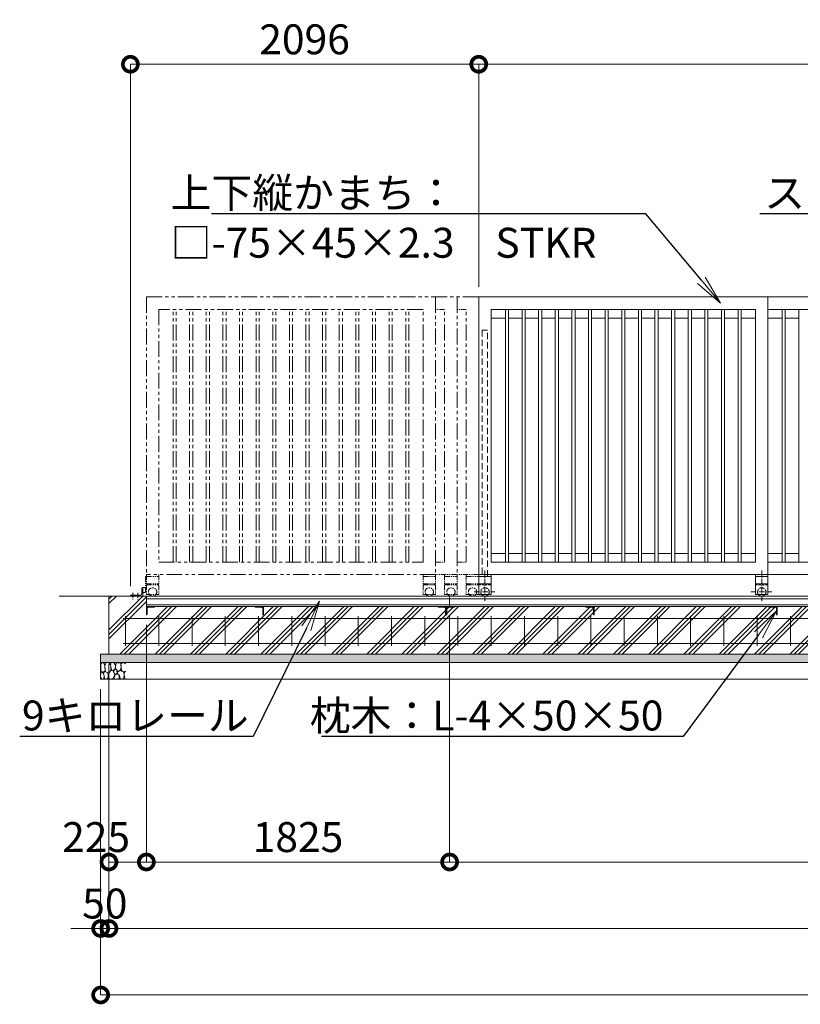
# Model space of a CAD drawing. Extents: x -29 to 25171, y -13 to 17807.
# Drawn here: x 6545 to 11242, y 7490 to 13415 of the extents above; entities that cross this region are included whole.
import ezdxf
from ezdxf import colors
from ezdxf.entities.mleader import LeaderData, LeaderLine
from ezdxf.math import Vec2, Vec3

# ---------------------------------------------------------------- set-up
doc = ezdxf.new("R2010")
doc.units = 0
doc.header["$MEASUREMENT"] = 0
doc.header["$PDMODE"] = 1
for name, pattern in [('CENTER', [50.8, 31.75, -6.35, 6.35, -6.35]), ('DASHED', [19.05, 12.7, -6.35]), ('PHANTOM', [63.5, 31.75, -6.35, 6.35, -6.35, 6.35, -6.35])]:
    doc.linetypes.add(name, pattern=pattern)
doc.layers.get('0').update_dxf_attribs({"linetype": 'CONTINUOUS'})
doc.layers.get('DefPoints').update_dxf_attribs({"linetype": 'CONTINUOUS'})
for name, color, linetype, lineweight in [('ハッチング', 8, 'CONTINUOUS', 5), ('基準線', 6, 'CENTER', 18), ('外形線', 7, 'CONTINUOUS', 18), ('寸法線', 3, 'CONTINUOUS', 18), ('想像線', 11, 'PHANTOM', 13), ('文字引出', 4, 'CONTINUOUS', 18), ('細線', 8, 'CONTINUOUS', 5), ('隠れ線', 5, 'DASHED', 18)]:
    doc.layers.add(name, color=color, linetype=linetype, lineweight=lineweight)
doc.styles.get("Standard").update_dxf_attribs({"font": 'TXT.SHX', "bigfont": 'bigfont.shx'})
doc.dimstyles.new('60ベース', dxfattribs={"dimscale": 60, "dimtxt": 3, "dimasz": 3, "dimexe": 0, "dimexo": 1, "dimgap": 1, "dimtad": 3, "dimdec": 1, "dimdsep": 46, "dimtxsty": 'Standard', "dimblk": 'DOTSMALL', "dimcen": 0, "dimclrd": 256, "dimclre": 256, "dimclrt": 7, "dimadec": 3, "dimazin": 2, "dimtfac": 1, "dimtdec": 1, "dimtix": 1, "dimtmove": 2, "dimatfit": 2, "dimldrblk": 'OPEN', "dimfxl": 0, "dimtolj": 1, "dimlwd": -1, "dimlwe": -1, "dimarcsym": 0})

# ---------------------------------------------------------------- blocks, each defined once
blk = doc.blocks.new('砕石')
at = {"layer": '細線'}
for points in [[(0.32, 2), (0.14, 1.95), (0.02, 1.86), (0.01, 1.45), (0.01, 1.01), (0.25, 0.79), (0.55, 0.99), (0.52, 1.49), (0.45, 1.79), (0.32, 2)], [(1.14, 1.77), (0.97, 1.95), (0.68, 1.99), (0.52, 1.61), (0.52, 1.47), (0.6, 0.9), (0.94, 0.7), (1.24, 1.06), (1.21, 1.55), (1.14, 1.77)], [(1.62, 1.91), (1.44, 1.99), (1.26, 1.98), (1.19, 1.67), (1.25, 1.36), (1.36, 1.04), (1.73, 1.19), (1.8, 1.67), (1.62, 1.91)], [(2.14, 1.98), (1.87, 1.92), (1.78, 1.53), (1.78, 1.48), (1.81, 1.18), (1.9, 1.13), (2.06, 0.87), (2.37, 1.13), (2.45, 1.41), (2.42, 1.92), (2.14, 1.98)], [(2.95, 1.89), (2.67, 1.99), (2.48, 1.85), (2.44, 1.69), (2.46, 1.4), (2.55, 1.01), (2.78, 0.84), (3, 0.95)], [(3, 1.83), (2.95, 1.89)], [(0.31, 0.72), (0.18, 0.82), (0.04, 0.75), (0, 0.34), (0.14, 0.01), (0.38, 0.05), (0.42, 0.39), (0.31, 0.72)], [(0.69, 0.83), (0.45, 0.92), (0.33, 0.72), (0.42, 0.37), (0.5, 0.01), (0.72, 0.01), (0.91, 0.18), (0.92, 0.66), (0.85, 0.75), (0.69, 0.83)], [(1.48, 1.08), (1.2, 1.01), (1.02, 0.76), (0.92, 0.53), (0.93, 0.14), (1.16, 0.01), (1.51, 0.07), (1.69, 0.54), (1.48, 1.08)], [(1.96, 0.99), (1.87, 1.15), (1.7, 1.16), (1.53, 0.99), (1.62, 0.72), (1.75, 0.52), (1.98, 0.72), (1.96, 0.99)], [(1.99, 0.64), (1.87, 0.61), (1.65, 0.43), (1.62, 0.03), (1.97, 0), (2.21, 0.08), (2.22, 0.47), (1.99, 0.64)], [(2.52, 0.98), (2.35, 1.09), (2.02, 0.83), (2.05, 0.61), (2.25, 0.44), (2.35, 0.07), (2.54, 0.01), (2.78, 0.12), (2.84, 0.6), (2.75, 0.87), (2.52, 0.98)], [(3, 0.94), (2.86, 0.83), (2.84, 0.61), (2.86, 0.24), (3, 0.02), (3, 0.02)]]:
    blk.add_lwpolyline(points, dxfattribs=at)
blk = doc.blocks.new('_DotSmall')
at = {"layer": '寸法線', "color": 0, "const_width": 0.5}
blk.add_lwpolyline([(-0.0625, 0, 1), (0.0625, 0, 1)], format="xyb", close=True, dxfattribs=at)
blk = doc.blocks.new('*D40')
at = {"layer": 'DefPoints', "color": 0}
for p in [(9307, 13146.5), (9307, 11746.5), (7211, 9946.5)]:
    blk.add_point(p, dxfattribs=at)
at = {"layer": '寸法線'}
for p, q in [((7211, 10006.5), (7211, 13146.5)), ((7211, 13146.5), (9307, 13146.5)), ((9307, 11806.5), (9307, 13146.5))]:
    blk.add_line(p, q, dxfattribs=at)
at = {"layer": '寸法線', "xscale": 180, "yscale": 180, "zscale": 180, "rotation": 180}
blk.add_blockref('_DotSmall', (7211, 13146.5), dxfattribs=at)
at = {"layer": '寸法線', "xscale": 180, "yscale": 180, "zscale": 180}
blk.add_blockref('_DotSmall', (9307, 13146.5), dxfattribs=at)
at = {"layer": '寸法線', "color": 7, "insert": (8259, 13296.5), "char_height": 180, "attachment_point": 5}
blk.add_mtext('\\A1;2096', dxfattribs=at)
blk = doc.blocks.new('_OPEN')
at = {"color": 0, "linetype": 'ByBlock'}
for p, q in [((-1, 0.167), (0, 0)), ((0, 0), (-1, -0.167)), ((0, 0), (-1, 0))]:
    blk.add_line(p, q, dxfattribs=at)
blk = doc.blocks.new('*D41')
at = {"layer": 'DefPoints', "color": 0}
for p in [(14377, 13146.5), (9307, 11746.5), (14377, 11746.5)]:
    blk.add_point(p, dxfattribs=at)
at = {"layer": '寸法線'}
for p, q in [((9307, 11806.5), (9307, 13146.5)), ((9307, 13146.5), (14377, 13146.5)), ((14377, 11806.5), (14377, 13146.5))]:
    blk.add_line(p, q, dxfattribs=at)
at = {"layer": '寸法線', "xscale": 180, "yscale": 180, "zscale": 180, "rotation": 180}
blk.add_blockref('_DotSmall', (9307, 13146.5), dxfattribs=at)
at = {"layer": '寸法線', "xscale": 180, "yscale": 180, "zscale": 180}
blk.add_blockref('_DotSmall', (14377, 13146.5), dxfattribs=at)
at = {"layer": '寸法線', "color": 7, "insert": (11842, 13296.5), "char_height": 180, "attachment_point": 5}
blk.add_mtext('\\A1;5070', dxfattribs=at)
blk = doc.blocks.new('*D43')
at = {"layer": 'DefPoints', "color": 0}
for p in [(7082, 9596.5), (21682, 9596.5), (7082, 7946.5)]:
    blk.add_point(p, dxfattribs=at)
at = {"layer": '寸法線'}
for p, q in [((7082, 9536.5), (7082, 7946.5)), ((21682, 9536.5), (21682, 7946.5)), ((21682, 7946.5), (7082, 7946.5))]:
    blk.add_line(p, q, dxfattribs=at)
at = {"layer": '寸法線', "xscale": 180, "yscale": 180, "zscale": 180, "rotation": 180}
blk.add_blockref('_DotSmall', (7082, 7946.5), dxfattribs=at)
at = {"layer": '寸法線', "xscale": 180, "yscale": 180, "zscale": 180}
blk.add_blockref('_DotSmall', (21682, 7946.5), dxfattribs=at)
at = {"layer": '寸法線', "color": 7, "insert": (14382, 8096.5), "char_height": 180, "attachment_point": 5}
blk.add_mtext('\\A1;14600', dxfattribs=at)
blk = doc.blocks.new('*D44')
at = {"layer": 'DefPoints', "color": 0}
for p in [(7032, 9446.5), (21732, 9446.5), (7032, 7546.5)]:
    blk.add_point(p, dxfattribs=at)
at = {"layer": '寸法線'}
for p, q in [((7032, 9386.5), (7032, 7546.5)), ((21732, 9386.5), (21732, 7546.5)), ((21732, 7546.5), (7032, 7546.5))]:
    blk.add_line(p, q, dxfattribs=at)
at = {"layer": '寸法線', "xscale": 180, "yscale": 180, "zscale": 180, "rotation": 180}
blk.add_blockref('_DotSmall', (7032, 7546.5), dxfattribs=at)
at = {"layer": '寸法線', "xscale": 180, "yscale": 180, "zscale": 180}
blk.add_blockref('_DotSmall', (21732, 7546.5), dxfattribs=at)
at = {"layer": '寸法線', "color": 7, "insert": (14382, 7696.5), "char_height": 180, "attachment_point": 5}
blk.add_mtext('\\A1;14700', dxfattribs=at)
blk = doc.blocks.new('*D49')
at = {"layer": 'DefPoints', "color": 0}
for p in [(7307, 9832.6), (7082, 9596.5), (7082, 8346.5)]:
    blk.add_point(p, dxfattribs=at)
at = {"layer": '寸法線'}
for p, q in [((7307, 9772.6), (7307, 8346.5)), ((7082, 9536.5), (7082, 8346.5)), ((7307, 8346.5), (7082, 8346.5))]:
    blk.add_line(p, q, dxfattribs=at)
at = {"layer": '寸法線', "xscale": 180, "yscale": 180, "zscale": 180, "rotation": 180}
blk.add_blockref('_DotSmall', (7082, 8346.5), dxfattribs=at)
at = {"layer": '寸法線', "xscale": 180, "yscale": 180, "zscale": 180}
blk.add_blockref('_DotSmall', (7307, 8346.5), dxfattribs=at)
at = {"layer": '寸法線', "color": 7, "insert": (7004.5, 8496.5), "char_height": 180, "attachment_point": 5}
blk.add_mtext('\\A1;225', dxfattribs=at)
blk = doc.blocks.new('*D50')
at = {"layer": 'DefPoints', "color": 0}
for p in [(9132, 9883), (7307, 9832.6), (7307, 8346.5)]:
    blk.add_point(p, dxfattribs=at)
at = {"layer": '寸法線'}
for p, q in [((9132, 9823), (9132, 8346.5)), ((7307, 9772.6), (7307, 8346.5)), ((9132, 8346.5), (7307, 8346.5))]:
    blk.add_line(p, q, dxfattribs=at)
at = {"layer": '寸法線', "xscale": 180, "yscale": 180, "zscale": 180, "rotation": 180}
blk.add_blockref('_DotSmall', (7307, 8346.5), dxfattribs=at)
at = {"layer": '寸法線', "xscale": 180, "yscale": 180, "zscale": 180}
blk.add_blockref('_DotSmall', (9132, 8346.5), dxfattribs=at)
at = {"layer": '寸法線', "color": 7, "insert": (8219.5, 8496.5), "char_height": 180, "attachment_point": 5}
blk.add_mtext('\\A1;1825', dxfattribs=at)
blk = doc.blocks.new('*D51')
at = {"layer": 'DefPoints', "color": 0}
for p in [(7082, 9596.5), (7032, 9446.5), (7032, 7946.5)]:
    blk.add_point(p, dxfattribs=at)
at = {"layer": '寸法線'}
for p, q in [((7082, 9536.5), (7082, 7946.5)), ((7032, 9386.5), (7032, 7946.5)), ((7032, 7946.5), (6852, 7946.5)), ((7082, 7946.5), (7032, 7946.5)), ((7082, 7946.5), (7262, 7946.5))]:
    blk.add_line(p, q, dxfattribs=at)
at = {"layer": '寸法線', "xscale": 180, "yscale": 180, "zscale": 180}
blk.add_blockref('_DotSmall', (7032, 7946.5), dxfattribs=at)
at = {"layer": '寸法線', "xscale": 180, "yscale": 180, "zscale": 180, "rotation": 180}
blk.add_blockref('_DotSmall', (7082, 7946.5), dxfattribs=at)
at = {"layer": '寸法線', "color": 7, "insert": (7057, 8096.5), "char_height": 180, "attachment_point": 5}
blk.add_mtext('\\A1;50', dxfattribs=at)
blk = doc.blocks.new('*D52')
at = {"layer": 'DefPoints', "color": 0}
for p in [(9132, 9883), (14382, 9883), (9132, 8346.5)]:
    blk.add_point(p, dxfattribs=at)
at = {"layer": '寸法線'}
for p, q in [((9132, 9823), (9132, 8346.5)), ((14382, 9823), (14382, 8346.5)), ((14382, 8346.5), (9132, 8346.5))]:
    blk.add_line(p, q, dxfattribs=at)
at = {"layer": '寸法線', "xscale": 180, "yscale": 180, "zscale": 180, "rotation": 180}
blk.add_blockref('_DotSmall', (9132, 8346.5), dxfattribs=at)
at = {"layer": '寸法線', "xscale": 180, "yscale": 180, "zscale": 180}
blk.add_blockref('_DotSmall', (14382, 8346.5), dxfattribs=at)
at = {"layer": '寸法線', "color": 7, "insert": (11757, 8496.5), "char_height": 180, "attachment_point": 5}
blk.add_mtext('\\A1;5250', dxfattribs=at)

msp = doc.modelspace()

# ---------------------------------------------------------------- hatches: boundary and pattern name
at = {"layer": 'ハッチング'}
h = msp.add_hatch(dxfattribs=at)
h.set_pattern_fill('PLAST', color=256, scale=600, angle=45)
h.set_pattern_definition([(45, (9e-13, -150), (-106.066, 106.066), []), (45, (-13.26, -136.74), (-106.066, 106.066), []), (45, (-26.52, -123.48), (-106.066, 106.066), [])])
h.paths.add_polyline_path([(8011.9999003, 9833.0000006), (8010.9999003, 9833.0000006, -0.4142135624), (8007.9999003, 9836.0000006), (8007.9999003, 9872.5000006, 0.4142135624), (8001.4999003, 9879.0000006), (7964.9999003, 9879.0000006, -0.4142135624), (7961.9999003, 9882.0000006), (7961.9999003, 9883.0000006), (7356.9999003, 9883.0000006), (7356.9999003, 9882.0000006, -0.4142135624), (7353.9999003, 9879.0000006), (7317.4999003, 9879.0000006, 0.4142135624), (7310.9999003, 9872.5000006), (7310.9999003, 9836.0000006, -0.4142135624), (7307.9999003, 9833.0000006), (7306.9999003, 9833.0000006), (7306.9999003, 9883.0000006), (7306.9999003, 9946.5000006), (7081.9999003, 9946.5000006), (7081.9999003, 9596.5000006), (8011.9999003, 9596.5000006)])
h.paths.add_polyline_path([(9111.9999003, 9833.0000006), (9110.9999003, 9833.0000006, -0.4142135624), (9107.9999003, 9836.0000006), (9107.9999003, 9872.5000006, 0.4142135624), (9101.4999003, 9879.0000006), (9064.9999003, 9879.0000006, -0.4142135624), (9061.9999003, 9882.0000006), (9061.9999003, 9883.0000006), (8011.9999003, 9883.0000006), (8011.9999003, 9596.5000006), (9111.9999003, 9596.5000006)])
h.paths.add_polyline_path([(10001.9999003, 9833.0000006), (10000.9999003, 9833.0000006, -0.4142135624), (9997.9999003, 9836.0000006), (9997.9999003, 9872.5000006, 0.4142135624), (9991.4999003, 9879.0000006), (9954.9999003, 9879.0000006, -0.4142135624), (9951.9999003, 9882.0000006), (9951.9999003, 9883.0000006), (9161.9999003, 9883.0000006), (9161.9999003, 9882.0000006, -0.4142135624), (9158.9999003, 9879.0000006), (9122.4999003, 9879.0000006, 0.4142135624), (9115.9999003, 9872.5000006), (9115.9999003, 9836.0000006, -0.4142135624), (9112.9999003, 9833.0000006), (9111.9999003, 9833.0000006), (9111.9999003, 9596.5000006), (10001.9999003, 9596.5000006)])
h.paths.add_polyline_path([(11101.9999003, 9833.0000006), (11100.9999003, 9833.0000006, -0.4142135624), (11097.9999003, 9836.0000006), (11097.9999003, 9872.5000006, 0.4142135624), (11091.4999003, 9879.0000006), (11054.9999003, 9879.0000006, -0.4142135624), (11051.9999003, 9882.0000006), (11051.9999003, 9883.0000006), (10001.9999003, 9883.0000006), (10001.9999003, 9596.5000006), (11101.9999003, 9596.5000006)])
h.paths.add_polyline_path([(12201.9999003, 9833.0000006), (12200.9999003, 9833.0000006, -0.4142135624), (12197.9999003, 9836.0000006), (12197.9999003, 9872.5000006, 0.4142135624), (12191.4999003, 9879.0000006), (12154.9999003, 9879.0000006, -0.4142135624), (12151.9999003, 9882.0000006), (12151.9999003, 9883.0000006), (11101.9999003, 9883.0000006), (11101.9999003, 9596.5000006), (12201.9999003, 9596.5000006)])
h.paths.add_polyline_path([(13301.9999003, 9833.0000006), (13300.9999003, 9833.0000006, -0.4142135624), (13297.9999003, 9836.0000006), (13297.9999003, 9872.5000006, 0.4142135624), (13291.4999003, 9879.0000006), (13254.9999003, 9879.0000006, -0.4142135624), (13251.9999003, 9882.0000006), (13251.9999003, 9883.0000006), (12201.9999003, 9883.0000006), (12201.9999003, 9596.5000006), (13301.9999003, 9596.5000006)])
h.paths.add_polyline_path([(14401.9999003, 9833.0000006), (14400.9999003, 9833.0000006, -0.4142135624), (14397.9999003, 9836.0000006), (14397.9999003, 9872.5000006, 0.4142135624), (14391.4999003, 9879.0000006), (14354.9999003, 9879.0000006, -0.4142135624), (14351.9999003, 9882.0000006), (14351.9999003, 9883.0000006), (13301.9999003, 9883.0000006), (13301.9999003, 9596.5000006), (14401.9999003, 9596.5000006)])
h.paths.add_polyline_path([(15501.9999003, 9883.0000006), (14451.9999003, 9883.0000006), (14451.9999003, 9882.0000006, -0.4142135624), (14448.9999003, 9879.0000006), (14412.4999003, 9879.0000006, 0.4142135624), (14405.9999003, 9872.5000006), (14405.9999003, 9836.0000006, -0.4142135624), (14402.9999003, 9833.0000006), (14401.9999003, 9833.0000006), (14401.9999003, 9596.5000006), (15501.9999003, 9596.5000006)])
h.paths.add_polyline_path([(16601.9999003, 9883.0000006), (15551.9999003, 9883.0000006), (15551.9999003, 9882.0000006, -0.4142135624), (15548.9999003, 9879.0000006), (15512.4999003, 9879.0000006, 0.4142135624), (15505.9999003, 9872.5000006), (15505.9999003, 9836.0000006, -0.4142135624), (15502.9999003, 9833.0000006), (15501.9999003, 9833.0000006), (15501.9999003, 9596.5000006), (16601.9999003, 9596.5000006)])
h.paths.add_polyline_path([(17701.9999003, 9883.0000006), (16651.9999003, 9883.0000006), (16651.9999003, 9882.0000006, -0.4142135624), (16648.9999003, 9879.0000006), (16612.4999003, 9879.0000006, 0.4142135624), (16605.9999003, 9872.5000006), (16605.9999003, 9836.0000006, -0.4142135624), (16602.9999003, 9833.0000006), (16601.9999003, 9833.0000006), (16601.9999003, 9596.5000006), (17701.9999003, 9596.5000006)])
h.paths.add_polyline_path([(18801.9999003, 9883.0000006), (17751.9999003, 9883.0000006), (17751.9999003, 9882.0000006, -0.4142135624), (17748.9999003, 9879.0000006), (17712.4999003, 9879.0000006, 0.4142135624), (17705.9999003, 9872.5000006), (17705.9999003, 9836.0000006, -0.4142135624), (17702.9999003, 9833.0000006), (17701.9999003, 9833.0000006), (17701.9999003, 9596.5000006), (18801.9999003, 9596.5000006)])
h.paths.add_polyline_path([(19651.9999003, 9833.0000006), (19650.9999003, 9833.0000006, -0.4142135624), (19647.9999003, 9836.0000006), (19647.9999003, 9872.5000006, 0.4142135624), (19641.4999003, 9879.0000006), (19604.9999003, 9879.0000006, -0.4142135624), (19601.9999003, 9882.0000006), (19601.9999003, 9883.0000006), (18851.9999003, 9883.0000006), (18851.9999003, 9882.0000006, -0.4142135624), (18848.9999003, 9879.0000006), (18812.4999003, 9879.0000006, 0.4142135624), (18805.9999003, 9872.5000006), (18805.9999003, 9836.0000006, -0.4142135624), (18802.9999003, 9833.0000006), (18801.9999003, 9833.0000006), (18801.9999003, 9596.5000006), (19651.9999003, 9596.5000006)])
h.paths.add_polyline_path([(20751.9999003, 9883.0000006), (19701.9999003, 9883.0000006), (19701.9999003, 9882.0000006, -0.4142135624), (19698.9999003, 9879.0000006), (19662.4999003, 9879.0000006, 0.4142135624), (19655.9999003, 9872.5000006), (19655.9999003, 9836.0000006, -0.4142135624), (19652.9999003, 9833.0000006), (19651.9999003, 9833.0000006), (19651.9999003, 9596.5000006), (20751.9999003, 9596.5000006)])
h.paths.add_polyline_path([(21681.9999003, 9946.5000006), (21456.9999003, 9946.5000006), (21456.9999003, 9883.0000006), (21456.9999003, 9833.0000006), (21455.9999003, 9833.0000006, -0.4142135624), (21452.9999003, 9836.0000006), (21452.9999003, 9872.5000006, 0.4142135624), (21446.4999003, 9879.0000006), (21409.9999003, 9879.0000006, -0.4142135624), (21406.9999003, 9882.0000006), (21406.9999003, 9883.0000006), (20801.9999003, 9883.0000006), (20801.9999003, 9882.0000006, -0.4142135624), (20798.9999003, 9879.0000006), (20762.4999003, 9879.0000006, 0.4142135624), (20755.9999003, 9872.5000006), (20755.9999003, 9836.0000006, -0.4142135624), (20752.9999003, 9833.0000006), (20751.9999003, 9833.0000006), (20751.9999003, 9596.5000006), (21681.9999003, 9596.5000006)])
h = msp.add_hatch(dxfattribs=at)
h.set_pattern_fill('AR-SAND', color=256, scale=25)
h.set_pattern_definition([(37.5, (-46979.757, -98746.753), (-1.574834, 48.170594), [0, -38, 0, -42.5, 0, -40.625]), (7.5, (-46979.76, -98746.753), (44.244418, 70.553652), [0, -20.5, 0, -34.25, 0, -13.125]), (327.5, (-47010.507, -98746.753), (77.853547, 0.141476), [0, -12.5, 0, -45, 0, -58.75]), (317.5, (-47010.51, -98746.75), (75.153165, 21.94189), [0, -6.25, 0, -29.5, 0, -33.75])])
h.paths.add_polyline_path([(21731.9999003, 9546.5000006), (21731.9999003, 9596.5000006), (7031.9999003, 9596.5000006), (7031.9999003, 9546.5000006)])

# ---------------------------------------------------------------- linework, layer by layer
at = {"layer": '基準線'}
for p, q in [((9344.4999003, 10100.8190006), (9344.4999003, 9913.7060006)), ((11009.4999003, 10100.8190006), (11009.4999003, 9913.7060006)), ((7225.9998003, 9966.3502006), (7225.9998003, 9925.8184049)), ((7255.9999003, 9966.3502006), (7255.9999003, 9925.8184049)), ((9279.3969003, 9971.5000006), (9404.7289003, 9971.5000006)), ((10944.3959003, 9971.5000006), (11069.7269003, 9971.5000006))]:
    msp.add_line(p, q, dxfattribs=at)
at = {"layer": '外形線'}
for p, q in [((9306.9999003, 11746.5000006), (9306.9999003, 10076.5000006)), ((11046.9999003, 11746.5000006), (9306.9999003, 11746.5000006)), ((11046.9999003, 10076.5000006), (11046.9999003, 11746.5000006)), ((11046.9999003, 11746.5000006), (12711.9999003, 11746.5000006)), ((10971.9999003, 11671.5000006), (9381.9999003, 11671.5000006)), ((9381.9999003, 11671.5000006), (9381.9999003, 10151.5000006)), ((9467.4999003, 10151.5000006), (9467.4999003, 11671.5000006)), ((9486.4999003, 10151.5000006), (9486.4999003, 11671.5000006)), ((9567.4999003, 10151.5000006), (9567.4999003, 11671.5000006)), ((9586.4999003, 10151.5000006), (9586.4999003, 11671.5000006)), ((9667.4999003, 10151.5000006), (9667.4999003, 11671.5000006)), ((9686.4999003, 10151.5000006), (9686.4999003, 11671.5000006)), ((9767.4999003, 10151.5000006), (9767.4999003, 11671.5000006)), ((9786.4999003, 10151.5000006), (9786.4999003, 11671.5000006)), ((9867.4999003, 10151.5000006), (9867.4999003, 11671.5000006)), ((9886.4999003, 10151.5000006), (9886.4999003, 11671.5000006)), ((9967.4999003, 10151.5000006), (9967.4999003, 11671.5000006)), ((9986.4999003, 10151.5000006), (9986.4999003, 11671.5000006)), ((10067.4999003, 10151.5000006), (10067.4999003, 11671.5000006)), ((10086.4999003, 10151.5000006), (10086.4999003, 11671.5000006)), ((10167.4999003, 10151.5000006), (10167.4999003, 11671.5000006)), ((10186.4999003, 10151.5000006), (10186.4999003, 11671.5000006)), ((10267.4999003, 10151.5000006), (10267.4999003, 11671.5000006)), ((10286.4999003, 10151.5000006), (10286.4999003, 11671.5000006)), ((10367.4999003, 10151.5000006), (10367.4999003, 11671.5000006)), ((10386.4999003, 10151.5000006), (10386.4999003, 11671.5000006)), ((10467.4999003, 10151.5000006), (10467.4999003, 11671.5000006)), ((10486.4999003, 10151.5000006), (10486.4999003, 11671.5000006)), ((10567.4999003, 10151.5000006), (10567.4999003, 11671.5000006)), ((10586.4999003, 10151.5000006), (10586.4999003, 11671.5000006)), ((10667.4999003, 10151.5000006), (10667.4999003, 11671.5000006)), ((10686.4999003, 10151.5000006), (10686.4999003, 11671.5000006)), ((10767.4999003, 10151.5000006), (10767.4999003, 11671.5000006)), ((10786.4999003, 10151.5000006), (10786.4999003, 11671.5000006)), ((10867.4999003, 10151.5000006), (10867.4999003, 11671.5000006)), ((10886.4999003, 10151.5000006), (10886.4999003, 11671.5000006)), ((10971.9999003, 10151.5000006), (10971.9999003, 11671.5000006)), ((12636.9999003, 11671.5000006), (11046.9999003, 11671.5000006)), ((11132.4999003, 10151.5000006), (11132.4999003, 11671.5000006)), ((11151.4999003, 10151.5000006), (11151.4999003, 11671.5000006)), ((11232.4999003, 10151.5000006), (11232.4999003, 11671.5000006)), ((9381.9999003, 11619.5000006), (9467.4999003, 11619.5000006)), ((9486.4999003, 11619.5000006), (9567.4999003, 11619.5000006)), ((9586.4999003, 11619.5000006), (9667.4999003, 11619.5000006)), ((9686.4999003, 11619.5000006), (9767.4999003, 11619.5000006)), ((9786.4999003, 11619.5000006), (9867.4999003, 11619.5000006)), ((9886.4999003, 11619.5000006), (9967.4999003, 11619.5000006)), ((9986.4999003, 11619.5000006), (10067.4999003, 11619.5000006)), ((10086.4999003, 11619.5000006), (10167.4999003, 11619.5000006)), ((10186.4999003, 11619.5000006), (10267.4999003, 11619.5000006)), ((10286.4999003, 11619.5000006), (10367.4999003, 11619.5000006)), ((10386.4999003, 11619.5000006), (10467.4999003, 11619.5000006)), ((10486.4999003, 11619.5000006), (10567.4999003, 11619.5000006)), ((10586.4999003, 11619.5000006), (10667.4999003, 11619.5000006)), ((10686.4999003, 11619.5000006), (10767.4999003, 11619.5000006)), ((10786.4999003, 11619.5000006), (10867.4999003, 11619.5000006)), ((10886.9999003, 11619.5000006), (10971.9999003, 11619.5000006)), ((11046.9999003, 11619.5000006), (11132.4999003, 11619.5000006)), ((11151.4999003, 11619.5000006), (11232.4999003, 11619.5000006)), ((9466.9999003, 10203.5000006), (9381.9999003, 10203.5000006)), ((9566.9999003, 10203.5000006), (9486.4999003, 10203.5000006)), ((9666.9999003, 10203.5000006), (9586.4999003, 10203.5000006)), ((9666.9999003, 10203.5000006), (9587.0009003, 10203.5000006)), ((9766.9999003, 10203.5000006), (9686.4999003, 10203.5000006)), ((9866.9999003, 10203.5000006), (9786.4999003, 10203.5000006)), ((9966.9999003, 10203.5000006), (9886.4999003, 10203.5000006)), ((10066.9999003, 10203.5000006), (9986.4999003, 10203.5000006)), ((10166.9999003, 10203.5000006), (10086.4999003, 10203.5000006)), ((10266.9999003, 10203.5000006), (10186.4999003, 10203.5000006)), ((10366.9999003, 10203.5000006), (10286.4999003, 10203.5000006)), ((10466.9999003, 10203.5000006), (10386.4999003, 10203.5000006)), ((10566.9999003, 10203.5000006), (10486.4999003, 10203.5000006)), ((10666.9999003, 10203.5000006), (10586.4999003, 10203.5000006)), ((10766.9999003, 10203.5000006), (10686.4999003, 10203.5000006)), ((10866.9999003, 10203.5000006), (10786.4999003, 10203.5000006)), ((10971.9999003, 10203.5000006), (10886.4999003, 10203.5000006)), ((11132.4999003, 10203.5000006), (11046.9999003, 10203.5000006)), ((11232.4999003, 10203.5000006), (11151.4999003, 10203.5000006)), ((9381.9999003, 10151.5000006), (10971.9999003, 10151.5000006)), ((12636.9999003, 10151.5000006), (11046.9999003, 10151.5000006)), ((9306.9999003, 10076.5000006), (9306.9999003, 9956.5000006)), ((10971.9999003, 10076.5000006), (9306.9999003, 10076.5000006)), ((9381.9999003, 10076.5000006), (9381.9999003, 9956.5000006)), ((10971.9999003, 10076.5000006), (10971.9999003, 9956.5000006)), ((10971.9999003, 10076.5000006), (11046.9999003, 10076.5000006)), ((12658.4999003, 10076.5000006), (11046.9999003, 10076.5000006)), ((11046.9999003, 10076.5000006), (11046.9999003, 9956.5000006)), ((9306.9999003, 10064.5000006), (9381.9999003, 10064.5000006)), ((9306.9999003, 10019.5000006), (9381.9999003, 10019.5000006)), ((10971.9999003, 10064.5000006), (11046.9999003, 10064.5000006)), ((10971.9999003, 10019.5000006), (11046.9999003, 10019.5000006)), ((7280.0000003, 9992.5000006), (7279.9999003, 9960.5000006)), ((7285.9999003, 9996.5000006), (7284.0000003, 9996.5000006)), ((7285.9999003, 9960.5000006), (7285.9999003, 9998.0030276)), ((7285.9999003, 9998.0030276), (7298.0000003, 9998.0030276)), ((7285.9999003, 9974.5000006), (7285.9999003, 9996.5000006)), ((7285.9999003, 9946.5000006), (7285.9999003, 9974.5000006)), ((7298.0000003, 9969.0030276), (7285.9999003, 9969.0030276)), ((7301.0000003, 9995.0030276), (7301.0000003, 9972.0030276)), ((9306.9999003, 9956.5000006), (9381.9999003, 9956.5000006)), ((10971.9999003, 9956.5000006), (11046.9999003, 9956.5000006)), ((6781.9999003, 9946.5000006), (22181.9999003, 9946.5000006)), ((7210.9998003, 9946.5000006), (7210.9998003, 9948.5000006)), ((7214.9998003, 9952.5000006), (7271.9999003, 9952.5000006)), ((7306.9999003, 9883.0000006), (7306.9999003, 9946.5000006)), ((21456.9999003, 9928.9981006), (7306.9999003, 9928.9981006)), ((9131.9999003, 9883.0000006), (9131.9999003, 9946.5000006)), ((21456.9999003, 9893.2981006), (7306.9999003, 9893.2981006)), ((7306.9999003, 9883.0000006), (21456.9999003, 9883.0000006))]:
    msp.add_line(p, q, dxfattribs=at)
at = {"layer": '外形線', "color": 2}
for p, q in [((7166.9999003, 9811.5000006), (21596.9999003, 9811.5000006)), ((7181.9999003, 9826.5000006), (7181.9999003, 9646.5000006)), ((7381.9999003, 9826.5000006), (7381.9999003, 9646.5000006)), ((7581.9999003, 9826.5000006), (7581.9999003, 9646.5000006)), ((7781.9999003, 9826.5000006), (7781.9999003, 9646.5000006)), ((7981.9999003, 9826.5000006), (7981.9999003, 9646.5000006)), ((8181.9999003, 9826.5000006), (8181.9999003, 9646.5000006)), ((8381.9999003, 9826.5000006), (8381.9999003, 9646.5000006)), ((8581.9999003, 9826.5000006), (8581.9999003, 9646.5000006)), ((8781.9999003, 9826.5000006), (8781.9999003, 9646.5000006)), ((8981.9999003, 9826.5000006), (8981.9999003, 9646.5000006)), ((9181.9999003, 9826.5000006), (9181.9999003, 9646.5000006)), ((9381.9999003, 9826.5000006), (9381.9999003, 9646.5000006)), ((9581.9999003, 9826.5000006), (9581.9999003, 9646.5000006)), ((9781.9999003, 9826.5000006), (9781.9999003, 9646.5000006)), ((9981.9999003, 9826.5000006), (9981.9999003, 9646.5000006)), ((10181.9999003, 9826.5000006), (10181.9999003, 9646.5000006)), ((10381.9999003, 9826.5000006), (10381.9999003, 9646.5000006)), ((10581.9999003, 9826.5000006), (10581.9999003, 9646.5000006)), ((10781.9999003, 9826.5000006), (10781.9999003, 9646.5000006)), ((10981.9999003, 9826.5000006), (10981.9999003, 9646.5000006)), ((11181.9999003, 9826.5000006), (11181.9999003, 9646.5000006)), ((7166.9999003, 9661.5000006), (21596.9999003, 9661.5000006))]:
    msp.add_line(p, q, dxfattribs=at)
at = {"layer": '外形線'}
for points in [[(7306.9999003, 9833.0000006), (7306.9999003, 9883.0000006), (7356.9999003, 9883.0000006), (7356.9999003, 9882.0000006, -0.4142135624), (7353.9999003, 9879.0000006), (7317.4999003, 9879.0000006, 0.4142135624), (7310.9999003, 9872.5000006), (7310.9999003, 9836.0000006, -0.4142135624), (7307.9999003, 9833.0000006)], [(8011.9999003, 9833.0000006), (8011.9999003, 9883.0000006), (7961.9999003, 9883.0000006), (7961.9999003, 9882.0000006, 0.4142135624), (7964.9999003, 9879.0000006), (8001.4999003, 9879.0000006, -0.4142135624), (8007.9999003, 9872.5000006), (8007.9999003, 9836.0000006, 0.4142135624), (8010.9999003, 9833.0000006)], [(9111.9999003, 9833.0000006), (9111.9999003, 9883.0000006), (9061.9999003, 9883.0000006), (9061.9999003, 9882.0000006, 0.4142135624), (9064.9999003, 9879.0000006), (9101.4999003, 9879.0000006, -0.4142135624), (9107.9999003, 9872.5000006), (9107.9999003, 9836.0000006, 0.4142135624), (9110.9999003, 9833.0000006)], [(9111.9999003, 9833.0000006), (9111.9999003, 9883.0000006), (9161.9999003, 9883.0000006), (9161.9999003, 9882.0000006, -0.4142135624), (9158.9999003, 9879.0000006), (9122.4999003, 9879.0000006, 0.4142135624), (9115.9999003, 9872.5000006), (9115.9999003, 9836.0000006, -0.4142135624), (9112.9999003, 9833.0000006)], [(10001.9999003, 9833.0000006), (10001.9999003, 9883.0000006), (9951.9999003, 9883.0000006), (9951.9999003, 9882.0000006, 0.4142135624), (9954.9999003, 9879.0000006), (9991.4999003, 9879.0000006, -0.4142135624), (9997.9999003, 9872.5000006), (9997.9999003, 9836.0000006, 0.4142135624), (10000.9999003, 9833.0000006)], [(11101.9999003, 9833.0000006), (11101.9999003, 9883.0000006), (11051.9999003, 9883.0000006), (11051.9999003, 9882.0000006, 0.4142135624), (11054.9999003, 9879.0000006), (11091.4999003, 9879.0000006, -0.4142135624), (11097.9999003, 9872.5000006), (11097.9999003, 9836.0000006, 0.4142135624), (11100.9999003, 9833.0000006)]]:
    msp.add_lwpolyline(points, format="xyb", close=True, dxfattribs=at)
for centre, radius, start, end in [((7271.9999003, 9960.5000006), 8, 270, 0), ((7284.0000003, 9992.5000006), 4, 90, 180), ((7298.0000003, 9995.0030276), 3, 0, 90), ((7298.0000003, 9972.0030276), 3, 270, 0), ((9344.4999003, 9971.5000006), 25, 216.8699000007, 323.1300999993), ((11009.4999003, 9971.5000006), 25, 216.8699000007, 323.1300999993), ((7214.9998003, 9948.5000006), 4, 90, 180)]:
    msp.add_arc(centre, radius, start, end, dxfattribs=at)
at = {"layer": '想像線', "ltscale": 3}
for p, q in [((9306.9999003, 11746.5000006), (7306.9999003, 11746.5000006)), ((7306.9999003, 11746.5000006), (7306.9999003, 10076.5000006)), ((9046.9999003, 11746.5000006), (9046.9999003, 10076.5000006)), ((9176.9999003, 11746.5000006), (9176.9999003, 10076.5000006)), ((8971.9999003, 11671.5000006), (7382.0009003, 11671.5000006)), ((7382.0009003, 11671.5000006), (7382.0009003, 10151.5000006)), ((7467.4999003, 10151.5000006), (7467.4999003, 11671.5000006)), ((7486.4999003, 10151.5000006), (7486.4999003, 11671.5000006)), ((7567.4999003, 10151.5000006), (7567.4999003, 11671.5000006)), ((7586.4999003, 10151.5000006), (7586.4999003, 11671.5000006)), ((7667.4999003, 10151.5000006), (7667.4999003, 11671.5000006)), ((7686.4999003, 10151.5000006), (7686.4999003, 11671.5000006)), ((7767.4999003, 10151.5000006), (7767.4999003, 11671.5000006)), ((7786.4999003, 10151.5000006), (7786.4999003, 11671.5000006)), ((7867.4999003, 10151.5000006), (7867.4999003, 11671.5000006)), ((7886.4999003, 10151.5000006), (7886.4999003, 11671.5000006)), ((7967.4999003, 10151.5000006), (7967.4999003, 11671.5000006)), ((7986.4999003, 10151.5000006), (7986.4999003, 11671.5000006)), ((8067.4999003, 10151.5000006), (8067.4999003, 11671.5000006)), ((8086.4999003, 10151.5000006), (8086.4999003, 11671.5000006)), ((8167.4999003, 10151.5000006), (8167.4999003, 11671.5000006)), ((8186.4999003, 10151.5000006), (8186.4999003, 11671.5000006)), ((8267.4999003, 10151.5000006), (8267.4999003, 11671.5000006)), ((8286.4999003, 10151.5000006), (8286.4999003, 11671.5000006)), ((8367.4999003, 10151.5000006), (8367.4999003, 11671.5000006)), ((8386.4999003, 10151.5000006), (8386.4999003, 11671.5000006)), ((8467.4999003, 10151.5000006), (8467.4999003, 11671.5000006)), ((8486.4999003, 10151.5000006), (8486.4999003, 11671.5000006)), ((8567.4999003, 10151.5000006), (8567.4999003, 11671.5000006)), ((8586.4999003, 10151.5000006), (8586.4999003, 11671.5000006)), ((8667.4999003, 10151.5000006), (8667.4999003, 11671.5000006)), ((8686.4999003, 10151.5000006), (8686.4999003, 11671.5000006)), ((8767.4999003, 10151.5000006), (8767.4999003, 11671.5000006)), ((8786.4999003, 10151.5000006), (8786.4999003, 11671.5000006)), ((8867.4999003, 10151.5000006), (8867.4999003, 11671.5000006)), ((8886.4999003, 10151.5000006), (8886.4999003, 11671.5000006)), ((8971.9999003, 10151.5000006), (8971.9999003, 11671.5000006)), ((9101.9999003, 10151.5000006), (9101.9999003, 11671.5000006)), ((9231.9999003, 10151.5000006), (9231.9999003, 11671.5000006)), ((7382.0009003, 10151.5000006), (8971.9999003, 10151.5000006)), ((9046.9999003, 10076.5000006), (7306.9999003, 10076.5000006))]:
    msp.add_line(p, q, dxfattribs=at)
at = {"layer": '想像線'}
for p, q in [((9101.9999003, 11671.5000006), (9046.9999003, 11671.5000006)), ((9231.9999003, 11671.5000006), (9176.9999003, 11671.5000006)), ((9046.9999003, 10151.5000006), (9098.9999003, 10151.5000006)), ((9176.9999003, 10151.5000006), (9228.9999003, 10151.5000006)), ((7306.9999003, 10076.5000006), (7306.9999003, 9956.5000006)), ((7382.0009003, 10076.5000006), (7382.0009003, 9956.5000006)), ((8971.9999003, 10076.5000006), (8971.9999003, 9956.5000006)), ((9173.9999003, 10076.5000006), (9046.9999003, 10076.5000006)), ((9046.9999003, 10076.5000006), (9046.9999003, 9956.5000006)), ((9101.9999003, 10076.5000006), (9101.9999003, 9956.5000006)), ((9306.9999003, 10076.5000006), (9176.9999003, 10076.5000006)), ((9176.9999003, 10076.5000006), (9176.9999003, 9956.5000006)), ((9231.9999003, 10076.5000006), (9231.9999003, 9956.5000006)), ((7301.0000003, 10064.5000006), (7301.0000003, 9974.5000006)), ((7306.9999003, 10064.5000006), (7301.0000003, 10064.5000006)), ((7306.9999003, 10064.5000006), (7382.0009003, 10064.5000006)), ((7306.9999003, 10019.5000006), (7382.0009003, 10019.5000006)), ((7306.9999003, 10013.5000006), (7382.0009003, 10013.5000006)), ((8971.9999003, 10064.5000006), (9046.9999003, 10064.5000006)), ((8971.9999003, 10019.5000006), (9046.9999003, 10019.5000006)), ((8971.9999003, 10013.5000006), (9046.9999003, 10013.5000006)), ((9101.9999003, 10064.5000006), (9176.9999003, 10064.5000006)), ((9101.9999003, 10019.5000006), (9176.9999003, 10019.5000006)), ((9101.9999003, 10013.5000006), (9176.9999003, 10013.5000006)), ((9231.9999003, 10064.5000006), (9306.9999003, 10064.5000006)), ((9231.9999003, 10019.5000006), (9306.9999003, 10019.5000006)), ((9231.9999003, 10013.5000006), (9306.9999003, 10013.5000006)), ((7301.0000003, 9974.5000006), (7306.9999003, 9974.5000006)), ((7306.9999003, 9956.5000006), (7382.0009003, 9956.5000006)), ((8971.9999003, 9956.5000006), (9046.9999003, 9956.5000006)), ((9101.9999003, 9956.5000006), (9176.9999003, 9956.5000006)), ((9231.9999003, 9956.5000006), (9306.9999003, 9956.5000006))]:
    msp.add_line(p, q, dxfattribs=at)
for centre, start, end in [((7344.5009003, 9971.5000006), 323.1300999993, 216.8699000007), ((7344.5009003, 9971.5000006), 216.8699000007, 323.1300999993), ((9009.4999003, 9971.5000006), 323.1300999993, 216.8699000007), ((9009.4999003, 9971.5000006), 216.8699000007, 323.1300999993), ((9139.4989003, 9971.5000006), 323.1300999993, 216.8699000007), ((9139.4989003, 9971.5000006), 216.8699000007, 323.1300999993), ((9269.4999003, 9971.5000006), 323.1300999993, 216.8699000007), ((9269.4999003, 9971.5000006), 216.8699000007, 323.1300999993)]:
    msp.add_arc(centre, 25, start, end, dxfattribs=at)
at = {"layer": '細線'}
for p, q in [((7081.9999003, 9946.5000006), (7081.9999003, 9596.5000006)), ((7031.9999003, 9546.5000006), (21731.9999003, 9546.5000006))]:
    msp.add_line(p, q, dxfattribs=at)
msp.add_lwpolyline([(21731.9999003, 9596.5000006), (7031.9999003, 9596.5000006), (7031.9999003, 9446.5000006), (21731.9999003, 9446.5000006)], close=True, dxfattribs=at)
at = {"layer": '隠れ線'}
for p, q in [((9306.9999003, 10013.5000006), (9381.9999003, 10013.5000006)), ((10971.9999003, 10013.5000006), (11046.9999003, 10013.5000006))]:
    msp.add_line(p, q, dxfattribs=at)
at = {"layer": '隠れ線', "ltscale": 3}
msp.add_lwpolyline([(9360.4999003, 10064.5000006), (9360.4999003, 11546.5000006), (9328.4999003, 11546.5000006), (9328.4999003, 10064.5000006)], dxfattribs=at)
at = {"layer": '隠れ線'}
for centre in [(9344.4999003, 9971.5000006), (11009.4999003, 9971.5000006)]:
    msp.add_arc(centre, 25, 323.1300999993, 216.8699000007, dxfattribs=at)

# ---------------------------------------------------------------- block references
at = {"layer": '細線', "xscale": 50, "yscale": 50, "zscale": 50}
msp.add_blockref('砕石', (7031.9999003, 9446.5000006), dxfattribs=at)

# ---------------------------------------------------------------- dimensions: what is measured, and where the dimension line sits
at = {"layer": '寸法線'}
for base, p1, p2, picture, middle in [((9306.9999003, 13146.5000006), (7210.9998003, 9946.5000006), (9306.9999003, 11746.5000006), '*D40', (8258.9998503, 13296.5000006)), ((14376.9999003, 13146.5000006), (9306.9999003, 11746.5000006), (14376.9999003, 11746.5000006), '*D41', (11841.9999003, 13296.5000006)), ((7306.9999003, 8346.5000006), (9131.9999003, 9883.0000006), (7306.9999003, 9832.5843028), '*D50', (8219.4999003, 8496.5000006)), ((7031.9999003, 7946.5000006), (7081.9999003, 9596.5000006), (7031.9999003, 9446.5000006), '*D51', (7056.9999003, 8096.5000006))]:
    dim = msp.add_linear_dim(base=base, p1=p1, p2=p2, angle=180, dimstyle='60ベース', dxfattribs=at)
    dim.commit()
    dim.dimension.update_dxf_attribs({"geometry": picture, "text_midpoint": middle})
for base, p1, p2, picture, middle in [((9131.9999003, 8346.5000006), (14381.9999003, 9883.0000006), (9131.9999003, 9883.0000006), '*D52', (11756.9999003, 8496.5000006)), ((7081.9999003, 7946.5000006), (21681.9999003, 9596.5000006), (7081.9999003, 9596.5000006), '*D43', (14381.9999003, 8096.5000006)), ((7031.9999003, 7546.5000006), (21731.9999003, 9446.5000006), (7031.9999003, 9446.5000006), '*D44', (14381.9999003, 7696.5000006))]:
    dim = msp.add_linear_dim(base=base, p1=p1, p2=p2, dimstyle='60ベース', dxfattribs=at)
    dim.commit()
    dim.dimension.update_dxf_attribs({"geometry": picture, "text_midpoint": middle})
dim = msp.add_linear_dim(base=(7081.9999003, 8346.5000006), p1=(7306.9999003, 9832.5843028), p2=(7081.9999003, 9596.5000006), angle=180, dimstyle='60ベース', dxfattribs=at)
dim.commit()
dim.dimension.update_dxf_attribs({"geometry": '*D49', "text_midpoint": (7004.4999003, 8496.5000006), "dimtype": 160})

# ---------------------------------------------------------------- leaders
at = {"layer": '文字引出'}
ml = msp.add_multileader_mtext('Standard', dxfattribs=at)
ml.set_content('上下縦かまち：\\P□-75×45×2.3\u3000STKR', color=7)
ml.set_leader_properties()
ml.set_arrow_properties(name='OPEN')
ml.build(insert=Vec2(0, 0))
ml.multileader.update_dxf_attribs({"text_left_attachment_type": 6, "text_right_attachment_type": 6, "dogleg_length": 0.36, "arrow_head_size": 180, "scale": 60})
ctx = ml.context
ctx.base_point, ctx.scale, ctx.char_height, ctx.arrow_head_size, ctx.landing_gap_size, ctx.plane_origin = Vec3(7448.0999003, 12246.5000006), 60, 180, 180, 5.4, Vec3(-89509.3428933, -1136.1167962)
ctx.left_attachment, ctx.right_attachment = 6, 6
notes = []
notes.append((ctx, [(0, (1, 1, 0), (10312.4999003, 12246.5000006), (-1, 0), 21.6, [(0, [(10762.4999003, 11709.0000006)], 0, [])])]))
ctx.mtext.insert, ctx.mtext.flow_direction = Vec3(7453.4999003, 12462.5000006), 5
ml = msp.add_multileader_mtext('Standard', dxfattribs=at)
ml.set_content('ステー：□-32×32×1.6\\PSTKMR', color=7)
ml.set_leader_properties()
ml.set_arrow_properties(name='OPEN')
ml.build(insert=Vec2(0, 0))
ml.multileader.update_dxf_attribs({"text_left_attachment_type": 6, "text_right_attachment_type": 6, "dogleg_length": 0.36, "arrow_head_size": 180, "scale": 60})
ctx = ml.context
ctx.base_point, ctx.scale, ctx.char_height, ctx.arrow_head_size, ctx.landing_gap_size, ctx.plane_origin = Vec3(11009.5999003, 12246.5000006), 60, 180, 180, 5.4, Vec3(105910.9896485, 2928.6099495)
ctx.left_attachment, ctx.right_attachment, ctx.text_align_type = 6, 6, 2
notes.append((ctx, [(1, (1, 1, 0), (13741.9999003, 12246.5000006), (-1, 0), 21.6, [(0, [(14341.9999003, 11546.5000006)], 0, [])])]))
ctx.mtext.insert, ctx.mtext.alignment, ctx.mtext.flow_direction = Vec3(13714.9999003, 12462.5000006), 3, 5
ml = msp.add_multileader_mtext('Standard', dxfattribs=at)
ml.set_content('9キロレール', color=7)
ml.set_leader_properties()
ml.set_arrow_properties(name='OPEN')
ml.build(insert=Vec2(0, 0))
ml.multileader.update_dxf_attribs({"text_left_attachment_type": 6, "text_right_attachment_type": 6, "dogleg_length": 0.36, "arrow_head_size": 180, "scale": 60})
ctx = ml.context
ctx.base_point, ctx.scale, ctx.char_height, ctx.arrow_head_size, ctx.landing_gap_size, ctx.plane_origin = Vec3(6705.2102255, 9101.9156984), 60, 180, 180, 5.4, Vec3(4339.9365895, 5781.8472634)
ctx.left_attachment, ctx.right_attachment, ctx.text_align_type = 6, 6, 2
notes.append((ctx, [(1, (1, 1, 0), (7949.6102255, 9101.9156984), (-1, 0), 21.6, [(0, [(8348.9876498, 9915.1647484)], 0, [])])]))
ctx.mtext.insert, ctx.mtext.alignment, ctx.mtext.flow_direction = Vec3(7922.6102255, 9317.9156984), 3, 5
ml = msp.add_multileader_mtext('Standard', dxfattribs=at)
ml.set_content('枕木：L-4×50×50', color=7)
ml.set_leader_properties()
ml.set_arrow_properties(name='OPEN')
ml.build(insert=Vec2(0, 0))
ml.multileader.update_dxf_attribs({"text_left_attachment_type": 6, "text_right_attachment_type": 6, "dogleg_length": 0.36, "arrow_head_size": 180, "scale": 60})
ctx = ml.context
ctx.base_point, ctx.scale, ctx.char_height, ctx.arrow_head_size, ctx.landing_gap_size, ctx.plane_origin = Vec3(8285.0999003, 9101.9156984), 60, 180, 180, 5.4, Vec3(6727.0953251, 5813.30115)
ctx.left_attachment, ctx.right_attachment = 6, 6
notes.append((ctx, [(1, (1, 1, 0), (10537.4999003, 9101.9156984), (-1, 0), 21.6, [(0, [(11097.9999003, 9858.4136984)], 0, [])])]))
ctx.mtext.insert, ctx.mtext.flow_direction = Vec3(8290.4999003, 9317.9156984), 5
for ctx, leaders in notes:
    for number, flags, end, landing, length, lines in leaders:
        leader = LeaderData()
        leader.index, (leader.has_last_leader_line, leader.has_dogleg_vector, leader.attachment_direction) = number, flags
        leader.last_leader_point, leader.dogleg_vector, leader.dogleg_length = Vec3(end), Vec3(landing), length
        for number, points, colour, breaks in lines:
            line = LeaderLine()
            line.index, line.vertices, line.color, line.breaks = number, Vec3.list(points), colors.encode_raw_color(colour), breaks
            leader.lines.append(line)
        ctx.leaders.append(leader)

doc.saveas('drawing.dxf')
